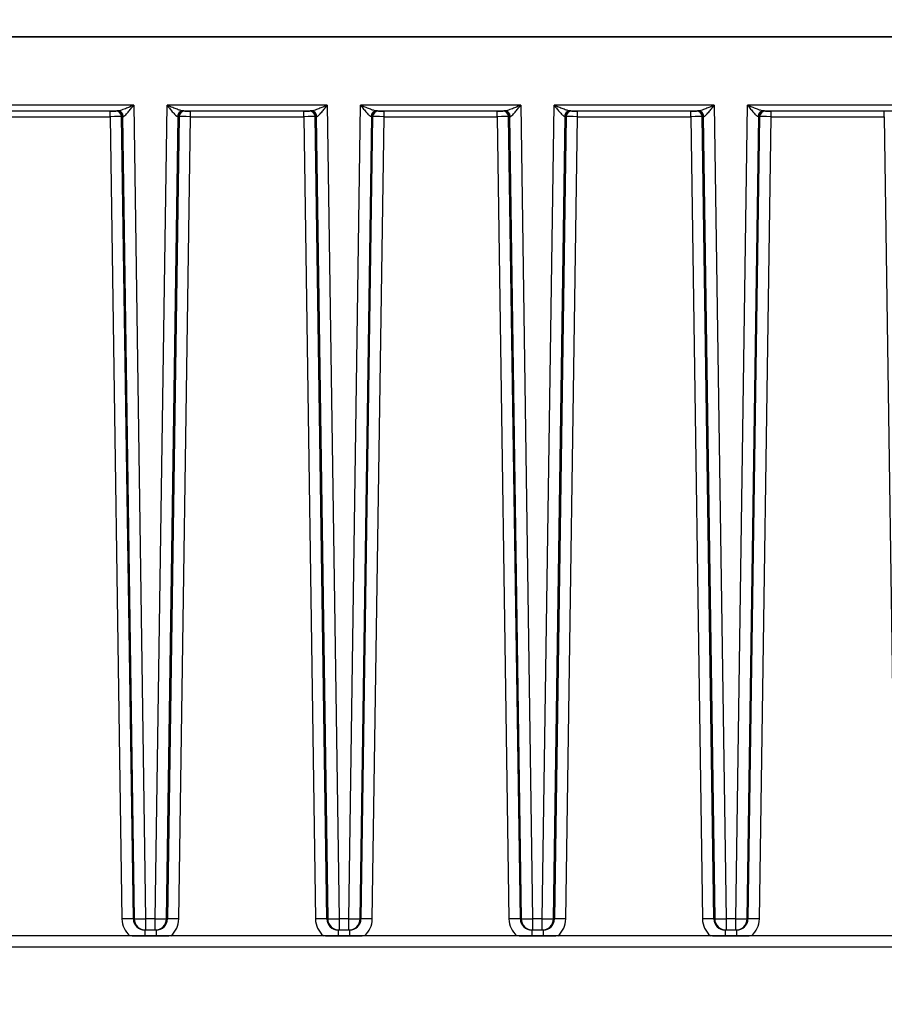
# Model space of a CAD drawing. Units: millimetres. Extents: x 218 to 2926, y 27 to 3814.
# Drawn here: x 727 to 803, y 1632 to 1719 of the extents above; entities that cross this region are included whole.
import ezdxf

# ---------------------------------------------------------------- set-up
doc = ezdxf.new("R2010")
doc.units = ezdxf.units.MM
doc.header["$LTSCALE"] = 14
doc.layers.add('Dimensions(Hillmar_metric)', color=7, linetype='Continuous', lineweight=13)
doc.layers.add('Visible Edges(Hillmar_metric)', color=7, linetype='Continuous', lineweight=25)
doc.layers.add('Visible Tangent Edges(Hillmar_Metric)', color=7, linetype='Continuous', lineweight=25, true_color=0xc0c0c0)
doc.styles.add('Hillmar_metric_Dimensions', font='arial.ttf')
doc.dimstyles.new('DEFAULT-ISO-Method 1b-Hillmar_metric', dxfattribs={"dimscale": 14, "dimtxt": 2, "dimasz": 2.5, "dimexe": 1, "dimexo": 1, "dimgap": 0.25, "dimtad": 1, "dimtih": 1, "dimtoh": 1, "dimrnd": 1e-08, "dimdsep": 46, "dimtxsty": 'Hillmar_metric_Dimensions', "dimcen": 0.09, "dimdle": 8, "dimclrd": 7, "dimclre": 7, "dimclrt": 7, "dimazin": 2, "dimtfac": 0.75, "dimtmove": 0, "dimatfit": 3, "dimfxl": 1, "dimtolj": 1, "dimlwd": 9, "dimlwe": 9, "dimarcsym": 0})

# ---------------------------------------------------------------- blocks, each defined once
blk = doc.blocks.new('*D24')
at = {"layer": 'Defpoints', "color": 0, "linetype": 'Continuous', "transparency": 16777216}
for p in [(1061.148, 2068.503), (321.148, 1908.694), (1061.148, 1330.388)]:
    blk.add_point(p, dxfattribs=at)
at = {"layer": 'Dimensions(Hillmar_metric)', "color": 7, "linetype": 'Continuous', "lineweight": 9, "transparency": 16777216}
for p, q in [((321.148, 1922.694), (321.148, 2082.503)), ((1061.148, 1344.388), (1061.148, 2082.503)), ((356.148, 2068.503), (1026.148, 2068.503))]:
    blk.add_line(p, q, dxfattribs=at)
at = {"layer": 'Dimensions(Hillmar_metric)', "color": 7, "linetype": 'Continuous', "transparency": 16777216}
for points in [[(356.148, 2074.336), (356.148, 2062.669), (321.148, 2068.503)], [(1026.148, 2074.336), (1026.148, 2062.669), (1061.148, 2068.503)]]:
    blk.add_solid(points, dxfattribs=at)
at = {"layer": 'Dimensions(Hillmar_metric)', "color": 7, "linetype": 'Continuous', "lineweight": 13, "transparency": 16777216, "insert": (691.148, 2090.357), "char_height": 28, "attachment_point": 5, "style": 'Hillmar_metric_Dimensions'}
blk.add_mtext('\\A1;740 (MANUAL RELEASE)', dxfattribs=at)
blk = doc.blocks.new('*D26')
at = {"layer": 'Defpoints', "color": 0, "linetype": 'Continuous', "transparency": 16777216}
for p in [(609.146, 1701.943), (1061.148, 1330.388), (1061.148, 1255.995)]:
    blk.add_point(p, dxfattribs=at)
at = {"layer": 'Dimensions(Hillmar_metric)', "color": 7, "linetype": 'Continuous', "lineweight": 9, "transparency": 16777216}
for p, q in [((609.146, 1687.943), (609.146, 1241.995)), ((1061.148, 1316.388), (1061.148, 1241.995)), ((644.146, 1255.995), (1026.148, 1255.995))]:
    blk.add_line(p, q, dxfattribs=at)
at = {"layer": 'Dimensions(Hillmar_metric)', "color": 7, "linetype": 'Continuous', "transparency": 16777216}
for points in [[(644.146, 1261.828), (644.146, 1250.162), (609.146, 1255.995)], [(1026.148, 1261.828), (1026.148, 1250.162), (1061.148, 1255.995)]]:
    blk.add_solid(points, dxfattribs=at)
at = {"layer": 'Dimensions(Hillmar_metric)', "color": 7, "linetype": 'Continuous', "lineweight": 13, "transparency": 16777216, "insert": (835.147, 1273.791), "char_height": 28, "attachment_point": 5, "style": 'Hillmar_metric_Dimensions'}
blk.add_mtext('\\A1;452', dxfattribs=at)

msp = doc.modelspace()

# ---------------------------------------------------------------- linework, layer by layer
at = {"layer": 'Visible Edges(Hillmar_metric)'}
for p, q in [((863.867, 1717.4185), (697.867, 1717.4185)), ((697.867, 1717.4185), (863.867, 1717.4185)), ((853.2016, 1638.4003), (708.5324, 1638.4003)), ((737.8696, 1638.4006), (738.8644, 1638.4006)), ((754.8696, 1638.4006), (755.8644, 1638.4006)), ((771.8696, 1638.4006), (772.8644, 1638.4006)), ((788.8696, 1638.4006), (789.8644, 1638.4006)), ((863.867, 1637.4163), (697.867, 1637.4163))]:
    msp.add_line(p, q, dxfattribs=at)
for points, knots in [([(736.7586, 1638.4003), (736.8453, 1638.4003), (736.9318, 1638.4003), (737.1847, 1638.4004), (737.3442, 1638.4005), (737.6299, 1638.4006), (737.7464, 1638.4006), (737.8696, 1638.4006)], [-0.11220945, -0.11220945, -0.11220945, -0.11220945, -0.08603717, -0.08603717, -0.03696485, -0.03696485, 0, 0, 0, 0]), ([(738.8644, 1638.4006), (738.9681, 1638.4006), (739.0677, 1638.4006), (739.2999, 1638.4005), (739.4252, 1638.4005), (739.6899, 1638.4004), (739.8308, 1638.4003), (739.9754, 1638.4003)], [-0.13939996, -0.13939996, -0.13939996, -0.13939996, -0.10582839, -0.10582839, -0.06397535, -0.06397535, -0.01969055, -0.01969055, -0.01969055, -0.01969055]), ([(753.7586, 1638.4003), (753.8453, 1638.4003), (753.9318, 1638.4003), (754.1847, 1638.4004), (754.3442, 1638.4005), (754.6299, 1638.4006), (754.7464, 1638.4006), (754.8696, 1638.4006)], [-0.11220945, -0.11220945, -0.11220945, -0.11220945, -0.08603717, -0.08603717, -0.03696485, -0.03696485, 0, 0, 0, 0]), ([(755.8644, 1638.4006), (755.9681, 1638.4006), (756.0677, 1638.4006), (756.2999, 1638.4005), (756.4252, 1638.4005), (756.6899, 1638.4004), (756.8308, 1638.4003), (756.9754, 1638.4003)], [-0.13939996, -0.13939996, -0.13939996, -0.13939996, -0.10582839, -0.10582839, -0.06397535, -0.06397535, -0.01969055, -0.01969055, -0.01969055, -0.01969055]), ([(770.7586, 1638.4003), (770.8453, 1638.4003), (770.9318, 1638.4003), (771.1847, 1638.4004), (771.3442, 1638.4005), (771.6299, 1638.4006), (771.7464, 1638.4006), (771.8696, 1638.4006)], [-0.11220945, -0.11220945, -0.11220945, -0.11220945, -0.08603717, -0.08603717, -0.03696485, -0.03696485, 0, 0, 0, 0]), ([(772.8644, 1638.4006), (772.9681, 1638.4006), (773.0677, 1638.4006), (773.2999, 1638.4005), (773.4252, 1638.4005), (773.6899, 1638.4004), (773.8308, 1638.4003), (773.9754, 1638.4003)], [-0.13939996, -0.13939996, -0.13939996, -0.13939996, -0.10582839, -0.10582839, -0.06397535, -0.06397535, -0.01969055, -0.01969055, -0.01969055, -0.01969055]), ([(787.7586, 1638.4003), (787.8453, 1638.4003), (787.9318, 1638.4003), (788.1847, 1638.4004), (788.3442, 1638.4005), (788.6299, 1638.4006), (788.7464, 1638.4006), (788.8696, 1638.4006)], [-0.11220945, -0.11220945, -0.11220945, -0.11220945, -0.08603717, -0.08603717, -0.03696485, -0.03696485, 0, 0, 0, 0]), ([(789.8644, 1638.4006), (789.9681, 1638.4006), (790.0677, 1638.4006), (790.2999, 1638.4005), (790.4252, 1638.4005), (790.6899, 1638.4004), (790.8308, 1638.4003), (790.9754, 1638.4003)], [-0.13939996, -0.13939996, -0.13939996, -0.13939996, -0.10582839, -0.10582839, -0.06397535, -0.06397535, -0.01969055, -0.01969055, -0.01969055, -0.01969055])]:
    msp.add_open_spline(points, degree=3, knots=knots, dxfattribs=at)
at = {"layer": 'Visible Tangent Edges(Hillmar_Metric)'}
for p, q in [((736.903, 1711.4109), (722.831, 1711.4109)), ((736.903, 1711.4109), (737.9455, 1639.9011)), ((738.7884, 1639.9011), (739.831, 1711.4109)), ((753.903, 1711.4109), (739.831, 1711.4109)), ((753.903, 1711.4109), (754.9455, 1639.9011)), ((755.7884, 1639.9011), (756.831, 1711.4109)), ((770.903, 1711.4109), (756.831, 1711.4109)), ((770.903, 1711.4109), (771.9455, 1639.9011)), ((772.7884, 1639.9011), (773.831, 1711.4109)), ((787.903, 1711.4109), (773.831, 1711.4109)), ((787.903, 1711.4109), (788.9455, 1639.9011)), ((789.7884, 1639.9011), (790.831, 1711.4109)), ((804.903, 1711.4109), (790.831, 1711.4109)), ((724.2255, 1710.9171), (735.5085, 1710.9171)), ((734.8419, 1710.9039), (724.8921, 1710.9039)), ((724.8921, 1710.4101), (734.8419, 1710.4101)), ((734.8419, 1710.4101), (734.8419, 1710.9039)), ((734.8419, 1710.4101), (735.87, 1639.8855)), ((735.4178, 1710.9159), (735.3417, 1710.9051)), ((735.8416, 1710.4125), (735.9176, 1710.4233)), ((736.8698, 1639.8879), (735.8416, 1710.4125)), ((735.9176, 1710.4233), (736.9458, 1639.8986)), ((739.7882, 1639.8986), (740.8164, 1710.4233)), ((740.8924, 1710.4125), (739.8642, 1639.8879)), ((740.8164, 1710.4233), (740.8924, 1710.4125)), ((740.864, 1639.8855), (741.8921, 1710.4101)), ((741.2255, 1710.9171), (752.5085, 1710.9171)), ((741.3923, 1710.9051), (741.3162, 1710.9159)), ((741.8921, 1710.4101), (741.8921, 1710.9039)), ((751.8419, 1710.9039), (741.8921, 1710.9039)), ((741.8921, 1710.4101), (751.8419, 1710.4101)), ((751.8419, 1710.4101), (751.8419, 1710.9039)), ((751.8419, 1710.4101), (752.87, 1639.8855)), ((752.4178, 1710.9159), (752.3417, 1710.9051)), ((752.8416, 1710.4125), (752.9176, 1710.4233)), ((753.8698, 1639.8879), (752.8416, 1710.4125)), ((752.9176, 1710.4233), (753.9458, 1639.8986)), ((756.7882, 1639.8986), (757.8164, 1710.4233)), ((757.8924, 1710.4125), (756.8642, 1639.8879)), ((757.8164, 1710.4233), (757.8924, 1710.4125)), ((757.864, 1639.8855), (758.8921, 1710.4101)), ((758.2255, 1710.9171), (769.5085, 1710.9171)), ((758.3923, 1710.9051), (758.3162, 1710.9159)), ((758.8921, 1710.4101), (758.8921, 1710.9039)), ((768.8419, 1710.9039), (758.8921, 1710.9039)), ((758.8921, 1710.4101), (768.8419, 1710.4101)), ((768.8419, 1710.4101), (768.8419, 1710.9039)), ((768.8419, 1710.4101), (769.87, 1639.8855)), ((769.4178, 1710.9159), (769.3417, 1710.9051)), ((769.8416, 1710.4125), (769.9176, 1710.4233)), ((770.8698, 1639.8879), (769.8416, 1710.4125)), ((769.9176, 1710.4233), (770.9458, 1639.8986)), ((773.7882, 1639.8986), (774.8164, 1710.4233)), ((774.8924, 1710.4125), (773.8642, 1639.8879)), ((774.8164, 1710.4233), (774.8924, 1710.4125)), ((774.864, 1639.8855), (775.8921, 1710.4101)), ((775.2255, 1710.9171), (786.5085, 1710.9171)), ((775.3923, 1710.9051), (775.3162, 1710.9159)), ((775.8921, 1710.4101), (775.8921, 1710.9039)), ((785.8419, 1710.9039), (775.8921, 1710.9039)), ((775.8921, 1710.4101), (785.8419, 1710.4101)), ((785.8419, 1710.4101), (785.8419, 1710.9039)), ((785.8419, 1710.4101), (786.87, 1639.8855)), ((786.4178, 1710.9159), (786.3417, 1710.9051)), ((786.8416, 1710.4125), (786.9176, 1710.4233)), ((787.8698, 1639.8879), (786.8416, 1710.4125)), ((786.9176, 1710.4233), (787.9458, 1639.8986)), ((790.7882, 1639.8986), (791.8164, 1710.4233)), ((791.8924, 1710.4125), (790.8642, 1639.8879)), ((791.8164, 1710.4233), (791.8924, 1710.4125)), ((791.864, 1639.8855), (792.8921, 1710.4101)), ((792.2255, 1710.9171), (803.5085, 1710.9171)), ((792.3923, 1710.9051), (792.3162, 1710.9159)), ((792.8921, 1710.4101), (792.8921, 1710.9039)), ((802.8419, 1710.9039), (792.8921, 1710.9039)), ((792.8921, 1710.4101), (802.8419, 1710.4101)), ((802.8419, 1710.4101), (802.8419, 1710.9039)), ((802.8419, 1710.4101), (803.87, 1639.8855)), ((736.9458, 1639.8986), (736.8698, 1639.8879)), ((737.9455, 1639.9011), (737.9455, 1638.9134)), ((738.7884, 1639.9011), (737.9455, 1639.9011)), ((738.7884, 1638.9134), (738.7884, 1639.9011)), ((739.8642, 1639.8879), (739.7882, 1639.8986)), ((753.9458, 1639.8986), (753.8698, 1639.8879)), ((754.9455, 1639.9011), (754.9455, 1638.9134)), ((755.7884, 1639.9011), (754.9455, 1639.9011)), ((755.7884, 1638.9134), (755.7884, 1639.9011)), ((756.8642, 1639.8879), (756.7882, 1639.8986)), ((770.9458, 1639.8986), (770.8698, 1639.8879)), ((771.9455, 1639.9011), (771.9455, 1638.9134)), ((772.7884, 1639.9011), (771.9455, 1639.9011)), ((772.7884, 1638.9134), (772.7884, 1639.9011)), ((773.8642, 1639.8879), (773.7882, 1639.8986)), ((787.9458, 1639.8986), (787.8698, 1639.8879)), ((788.9455, 1639.9011), (788.9455, 1638.9134)), ((789.7884, 1639.9011), (788.9455, 1639.9011)), ((789.7884, 1638.9134), (789.7884, 1639.9011)), ((790.8642, 1639.8879), (790.7882, 1639.8986)), ((737.8696, 1638.9027), (737.9455, 1638.9134)), ((738.8644, 1638.9027), (737.8696, 1638.9027)), ((737.8696, 1638.9027), (737.8696, 1638.4006)), ((737.9455, 1638.9134), (738.7884, 1638.9134)), ((738.7884, 1638.9134), (738.8644, 1638.9027)), ((738.8644, 1638.9027), (738.8644, 1638.4006)), ((754.8696, 1638.9027), (754.9455, 1638.9134)), ((755.8644, 1638.9027), (754.8696, 1638.9027)), ((754.8696, 1638.9027), (754.8696, 1638.4006)), ((754.9455, 1638.9134), (755.7884, 1638.9134)), ((755.7884, 1638.9134), (755.8644, 1638.9027)), ((755.8644, 1638.9027), (755.8644, 1638.4006)), ((771.8696, 1638.9027), (771.9455, 1638.9134)), ((772.8644, 1638.9027), (771.8696, 1638.9027)), ((771.8696, 1638.9027), (771.8696, 1638.4006)), ((771.9455, 1638.9134), (772.7884, 1638.9134)), ((772.7884, 1638.9134), (772.8644, 1638.9027)), ((772.8644, 1638.9027), (772.8644, 1638.4006)), ((788.8696, 1638.9027), (788.9455, 1638.9134)), ((789.8644, 1638.9027), (788.8696, 1638.9027)), ((788.8696, 1638.9027), (788.8696, 1638.4006)), ((788.9455, 1638.9134), (789.7884, 1638.9134)), ((789.7884, 1638.9134), (789.8644, 1638.9027)), ((789.8644, 1638.9027), (789.8644, 1638.4006))]:
    msp.add_line(p, q, dxfattribs=at)
for centre, major_axis, ratio, start_param, end_param in [((734.8417, 1710.9052), (-0.5001, 0), 0.0024629, 1.5710126, 3.1241394), ((734.8417, 1710.4052), (1, 0.0073), 0.0049534, 0.0175253, 1.5706521), ((735.3417, 1710.4051), (-0.0074, 0.4999), 0.9998495, 4.712389, 6.26835), ((736.9177, 1710.9158), (-1.5002, 0), 0.0024629, 5.9330552, 6.265732), ((735.4178, 1710.4159), (-0.0074, 0.4999), 0.9998495, 4.712389, 6.26835), ((735.5085, 1710.4171), (-0.0034, 0.5), 0.9393169, 4.7239918, 6.2760059), ((736.9177, 1710.4158), (1.0002, -0.0073), 0.0098758, 2.7916426, 3.1243195), ((741.2255, 1710.4171), (0.0034, 0.5), 0.9393169, 0.0071794, 1.5591935), ((739.8163, 1710.4158), (1.0002, 0.0073), 0.0098758, 0.0172732, 0.34995), ((741.3162, 1710.4159), (0.0074, 0.4999), 0.9998495, 0.0148353, 1.5707963), ((741.3923, 1710.4051), (0.0074, 0.4999), 0.9998495, 0.0148353, 1.5707963), ((741.8923, 1710.4052), (1, -0.0073), 0.0049534, 1.5709406, 3.1240674), ((739.8163, 1710.9158), (-1.5002, 0), 0.0024629, 3.1590459, 3.4917227), ((741.8923, 1710.9052), (-0.5001, 0), 0.0024629, 0.0174533, 1.5705801), ((751.8417, 1710.9052), (-0.5001, 0), 0.0024629, 1.5710126, 3.1241394), ((751.8417, 1710.4052), (1, 0.0073), 0.0049534, 0.0175253, 1.5706521), ((752.3417, 1710.4051), (-0.0074, 0.4999), 0.9998495, 4.712389, 6.26835), ((753.9177, 1710.9158), (-1.5002, 0), 0.0024629, 5.9330552, 6.265732), ((752.4178, 1710.4159), (-0.0074, 0.4999), 0.9998495, 4.712389, 6.26835), ((752.5085, 1710.4171), (-0.0034, 0.5), 0.9393169, 4.7239918, 6.2760059), ((753.9177, 1710.4158), (1.0002, -0.0073), 0.0098758, 2.7916426, 3.1243195), ((758.2255, 1710.4171), (0.0034, 0.5), 0.9393169, 0.0071794, 1.5591935), ((756.8163, 1710.4158), (1.0002, 0.0073), 0.0098758, 0.0172732, 0.34995), ((758.3162, 1710.4159), (0.0074, 0.4999), 0.9998495, 0.0148353, 1.5707963), ((758.3923, 1710.4051), (0.0074, 0.4999), 0.9998495, 0.0148353, 1.5707963), ((758.8923, 1710.4052), (1, -0.0073), 0.0049534, 1.5709406, 3.1240674), ((756.8163, 1710.9158), (-1.5002, 0), 0.0024629, 3.1590459, 3.4917227), ((758.8923, 1710.9052), (-0.5001, 0), 0.0024629, 0.0174533, 1.5705801), ((768.8417, 1710.9052), (-0.5001, 0), 0.0024629, 1.5710126, 3.1241394), ((768.8417, 1710.4052), (1, 0.0073), 0.0049534, 0.0175253, 1.5706521), ((769.3417, 1710.4051), (-0.0074, 0.4999), 0.9998495, 4.712389, 6.26835), ((770.9177, 1710.9158), (-1.5002, 0), 0.0024629, 5.9330552, 6.265732), ((769.4178, 1710.4159), (-0.0074, 0.4999), 0.9998495, 4.712389, 6.26835), ((769.5085, 1710.4171), (-0.0034, 0.5), 0.9393169, 4.7239918, 6.2760059), ((770.9177, 1710.4158), (1.0002, -0.0073), 0.0098758, 2.7916426, 3.1243195), ((775.2255, 1710.4171), (0.0034, 0.5), 0.9393169, 0.0071794, 1.5591935), ((773.8163, 1710.4158), (1.0002, 0.0073), 0.0098758, 0.0172732, 0.34995), ((775.3162, 1710.4159), (0.0074, 0.4999), 0.9998495, 0.0148353, 1.5707963), ((775.3923, 1710.4051), (0.0074, 0.4999), 0.9998495, 0.0148353, 1.5707963), ((775.8923, 1710.4052), (1, -0.0073), 0.0049534, 1.5709406, 3.1240674), ((773.8163, 1710.9158), (-1.5002, 0), 0.0024629, 3.1590459, 3.4917227), ((775.8923, 1710.9052), (-0.5001, 0), 0.0024629, 0.0174533, 1.5705801), ((785.8417, 1710.9052), (-0.5001, 0), 0.0024629, 1.5710126, 3.1241394), ((785.8417, 1710.4052), (1, 0.0073), 0.0049534, 0.0175253, 1.5706521), ((786.3417, 1710.4051), (-0.0074, 0.4999), 0.9998495, 4.712389, 6.26835), ((787.9177, 1710.9158), (-1.5002, 0), 0.0024629, 5.9330552, 6.265732), ((786.4178, 1710.4159), (-0.0074, 0.4999), 0.9998495, 4.712389, 6.26835), ((786.5085, 1710.4171), (-0.0034, 0.5), 0.9393169, 4.7239918, 6.2760059), ((787.9177, 1710.4158), (1.0002, -0.0073), 0.0098758, 2.7916426, 3.1243195), ((792.2255, 1710.4171), (0.0034, 0.5), 0.9393169, 0.0071794, 1.5591935), ((790.8163, 1710.4158), (1.0002, 0.0073), 0.0098758, 0.0172732, 0.34995), ((792.3162, 1710.4159), (0.0074, 0.4999), 0.9998495, 0.0148353, 1.5707963), ((792.3923, 1710.4051), (0.0074, 0.4999), 0.9998495, 0.0148353, 1.5707963), ((792.8923, 1710.4052), (1, -0.0073), 0.0049534, 1.5709406, 3.1240674), ((790.8163, 1710.9158), (-1.5002, 0), 0.0024629, 3.1590459, 3.4917227), ((792.8923, 1710.9052), (-0.5001, 0), 0.0024629, 0.0174533, 1.5705801), ((735.87, 1639.8731), (0.9999, 0.0146), 0.0123708, 0.0174892, 1.570616), ((737.8701, 1639.9152), (-1.6839, -1.0799), 0.9997151, 5.7276398, 6.572139), ((737.8701, 1639.9028), (-0.886, -0.465), 0.999319, 5.8144202, 7.3703813), ((737.9455, 1639.9134), (-0.9999, -0.0146), 0.0123708, 0.0174892, 1.570616), ((737.9455, 1639.9134), (0.1397, -0.9902), 0.9998447, 4.5870293, 6.1429903), ((738.7884, 1639.9134), (0.9999, -0.0146), 0.0123708, 4.7125693, 6.2656961), ((738.7884, 1639.9134), (-0.1397, -0.9902), 0.9998447, 0.140195, 1.696156), ((738.8639, 1639.9028), (0.886, -0.465), 0.999319, 5.1959894, 6.7519504), ((740.864, 1639.8731), (-0.9999, 0.0146), 0.0123708, 4.7125693, 6.2656961), ((738.8639, 1639.9152), (1.6839, -1.0799), 0.9997151, 5.9942316, 6.8387309), ((752.87, 1639.8731), (0.9999, 0.0146), 0.0123708, 0.0174892, 1.570616), ((754.8701, 1639.9152), (-1.6839, -1.0799), 0.9997151, 5.7276398, 6.572139), ((754.8701, 1639.9028), (-0.886, -0.465), 0.999319, 5.8144202, 7.3703813), ((754.9455, 1639.9134), (-0.9999, -0.0146), 0.0123708, 0.0174892, 1.570616), ((754.9455, 1639.9134), (0.1397, -0.9902), 0.9998447, 4.5870293, 6.1429903), ((755.7884, 1639.9134), (0.9999, -0.0146), 0.0123708, 4.7125693, 6.2656961), ((755.7884, 1639.9134), (-0.1397, -0.9902), 0.9998447, 0.140195, 1.696156), ((755.8639, 1639.9028), (0.886, -0.465), 0.999319, 5.1959894, 6.7519504), ((757.864, 1639.8731), (-0.9999, 0.0146), 0.0123708, 4.7125693, 6.2656961), ((755.8639, 1639.9152), (1.6839, -1.0799), 0.9997151, 5.9942316, 6.8387309), ((769.87, 1639.8731), (0.9999, 0.0146), 0.0123708, 0.0174892, 1.570616), ((771.8701, 1639.9152), (-1.6839, -1.0799), 0.9997151, 5.7276398, 6.572139), ((771.8701, 1639.9028), (-0.886, -0.465), 0.999319, 5.8144202, 7.3703813), ((771.9455, 1639.9134), (-0.9999, -0.0146), 0.0123708, 0.0174892, 1.570616), ((771.9455, 1639.9134), (0.1397, -0.9902), 0.9998447, 4.5870293, 6.1429903), ((772.7884, 1639.9134), (0.9999, -0.0146), 0.0123708, 4.7125693, 6.2656961), ((772.7884, 1639.9134), (-0.1397, -0.9902), 0.9998447, 0.140195, 1.696156), ((772.8639, 1639.9028), (0.886, -0.465), 0.999319, 5.1959894, 6.7519504), ((774.864, 1639.8731), (-0.9999, 0.0146), 0.0123708, 4.7125693, 6.2656961), ((772.8639, 1639.9152), (1.6839, -1.0799), 0.9997151, 5.9942316, 6.8387309), ((786.87, 1639.8731), (0.9999, 0.0146), 0.0123708, 0.0174892, 1.570616), ((788.8701, 1639.9152), (-1.6839, -1.0799), 0.9997151, 5.7276398, 6.572139), ((788.8701, 1639.9028), (-0.886, -0.465), 0.999319, 5.8144202, 7.3703813), ((788.9455, 1639.9134), (-0.9999, -0.0146), 0.0123708, 0.0174892, 1.570616), ((788.9455, 1639.9134), (0.1397, -0.9902), 0.9998447, 4.5870293, 6.1429903), ((789.7884, 1639.9134), (0.9999, -0.0146), 0.0123708, 4.7125693, 6.2656961), ((789.7884, 1639.9134), (-0.1397, -0.9902), 0.9998447, 0.140195, 1.696156), ((789.8639, 1639.9028), (0.886, -0.465), 0.999319, 5.1959894, 6.7519504), ((791.864, 1639.8731), (-0.9999, 0.0146), 0.0123708, 4.7125693, 6.2656961), ((789.8639, 1639.9152), (1.6839, -1.0799), 0.9997151, 5.9942316, 6.8387309)]:
    msp.add_ellipse(centre, major_axis=major_axis, ratio=ratio, start_param=start_param, end_param=end_param, dxfattribs=at)
for points, knots in [([(736.903, 1711.4109), (736.7775, 1711.359), (736.6511, 1711.3069), (736.4043, 1711.2067), (736.2837, 1711.1585), (736.0928, 1711.085), (736.0205, 1711.058), (735.872, 1711.005), (735.7955, 1710.9794), (735.6725, 1710.9436), (735.6227, 1710.9313), (735.553, 1710.9196), (735.529, 1710.9171), (735.5085, 1710.9171)], [-0.21043889, -0.21043889, -0.21043889, -0.21043889, -0.16160106, -0.16160106, -0.11327155, -0.11327155, -0.08241054, -0.08241054, -0.04661757, -0.04661757, -0.01792983, -0.01792983, 0, 0, 0, 0]), ([(735.9781, 1710.426), (735.9918, 1710.4263), (736.0077, 1710.4313), (736.0541, 1710.455), (736.0871, 1710.4797), (736.1688, 1710.5513), (736.2196, 1710.6024), (736.3181, 1710.7082), (736.366, 1710.7621), (736.4926, 1710.9086), (736.5725, 1711.0046), (736.736, 1711.2041), (736.8198, 1711.3078), (736.903, 1711.4109)], [0, 0, 0, 0, 0.01792983, 0.01792983, 0.04661757, 0.04661757, 0.08241054, 0.08241054, 0.11327155, 0.11327155, 0.16160106, 0.16160106, 0.21043889, 0.21043889, 0.21043889, 0.21043889]), ([(741.2255, 1710.9171), (741.1653, 1710.9173), (741.076, 1710.9381), (740.8676, 1711.0018), (740.7493, 1711.0443), (740.6246, 1711.0916), (740.4998, 1711.1389), (740.3688, 1711.191), (740.1025, 1711.2988), (739.9662, 1711.355), (739.831, 1711.4109)], [-0.20974054, -0.20974054, -0.20974054, -0.20974054, -0.15713081, -0.15713081, -0.10452109, -0.10452109, -0.10452109, -0.05191137, -0.05191137, 0.00069836, 0.00069836, 0.00069836, 0.00069836]), ([(739.831, 1711.4109), (739.9206, 1711.2999), (740.0109, 1711.1881), (740.1874, 1710.9733), (740.2742, 1710.8695), (740.357, 1710.7752), (740.4397, 1710.6809), (740.5181, 1710.5962), (740.6565, 1710.4687), (740.7158, 1710.4268), (740.7559, 1710.426)], [-0.00069836, -0.00069836, -0.00069836, -0.00069836, 0.05191137, 0.05191137, 0.10452109, 0.10452109, 0.10452109, 0.15713081, 0.15713081, 0.20974054, 0.20974054, 0.20974054, 0.20974054]), ([(753.903, 1711.4109), (753.7775, 1711.359), (753.6511, 1711.3069), (753.4043, 1711.2067), (753.2837, 1711.1585), (753.0928, 1711.085), (753.0205, 1711.058), (752.872, 1711.005), (752.7955, 1710.9794), (752.6725, 1710.9436), (752.6227, 1710.9313), (752.553, 1710.9196), (752.529, 1710.9171), (752.5085, 1710.9171)], [-0.21043889, -0.21043889, -0.21043889, -0.21043889, -0.16160106, -0.16160106, -0.11327155, -0.11327155, -0.08241054, -0.08241054, -0.04661757, -0.04661757, -0.01792983, -0.01792983, 0, 0, 0, 0]), ([(752.9781, 1710.426), (752.9918, 1710.4263), (753.0077, 1710.4313), (753.0541, 1710.455), (753.0871, 1710.4797), (753.1688, 1710.5513), (753.2196, 1710.6024), (753.3181, 1710.7082), (753.366, 1710.7621), (753.4926, 1710.9086), (753.5725, 1711.0046), (753.736, 1711.2041), (753.8198, 1711.3078), (753.903, 1711.4109)], [0, 0, 0, 0, 0.01792983, 0.01792983, 0.04661757, 0.04661757, 0.08241054, 0.08241054, 0.11327155, 0.11327155, 0.16160106, 0.16160106, 0.21043889, 0.21043889, 0.21043889, 0.21043889]), ([(758.2255, 1710.9171), (758.1653, 1710.9173), (758.076, 1710.9381), (757.8676, 1711.0018), (757.7493, 1711.0443), (757.6246, 1711.0916), (757.4998, 1711.1389), (757.3688, 1711.191), (757.1025, 1711.2988), (756.9662, 1711.355), (756.831, 1711.4109)], [-0.20974054, -0.20974054, -0.20974054, -0.20974054, -0.15713081, -0.15713081, -0.10452109, -0.10452109, -0.10452109, -0.05191137, -0.05191137, 0.00069836, 0.00069836, 0.00069836, 0.00069836]), ([(756.831, 1711.4109), (756.9206, 1711.2999), (757.0109, 1711.1881), (757.1874, 1710.9733), (757.2742, 1710.8695), (757.357, 1710.7752), (757.4397, 1710.6809), (757.5181, 1710.5962), (757.6565, 1710.4687), (757.7158, 1710.4268), (757.7559, 1710.426)], [-0.00069836, -0.00069836, -0.00069836, -0.00069836, 0.05191137, 0.05191137, 0.10452109, 0.10452109, 0.10452109, 0.15713081, 0.15713081, 0.20974054, 0.20974054, 0.20974054, 0.20974054]), ([(770.903, 1711.4109), (770.7775, 1711.359), (770.6511, 1711.3069), (770.4043, 1711.2067), (770.2837, 1711.1585), (770.0928, 1711.085), (770.0205, 1711.058), (769.872, 1711.005), (769.7955, 1710.9794), (769.6725, 1710.9436), (769.6227, 1710.9313), (769.553, 1710.9196), (769.529, 1710.9171), (769.5085, 1710.9171)], [-0.21043889, -0.21043889, -0.21043889, -0.21043889, -0.16160106, -0.16160106, -0.11327155, -0.11327155, -0.08241054, -0.08241054, -0.04661757, -0.04661757, -0.01792983, -0.01792983, 0, 0, 0, 0]), ([(769.9781, 1710.426), (769.9918, 1710.4263), (770.0077, 1710.4313), (770.0541, 1710.455), (770.0871, 1710.4797), (770.1688, 1710.5513), (770.2196, 1710.6024), (770.3181, 1710.7082), (770.366, 1710.7621), (770.4926, 1710.9086), (770.5725, 1711.0046), (770.736, 1711.2041), (770.8198, 1711.3078), (770.903, 1711.4109)], [0, 0, 0, 0, 0.01792983, 0.01792983, 0.04661757, 0.04661757, 0.08241054, 0.08241054, 0.11327155, 0.11327155, 0.16160106, 0.16160106, 0.21043889, 0.21043889, 0.21043889, 0.21043889]), ([(775.2255, 1710.9171), (775.1653, 1710.9173), (775.076, 1710.9381), (774.8676, 1711.0018), (774.7493, 1711.0443), (774.6246, 1711.0916), (774.4998, 1711.1389), (774.3688, 1711.191), (774.1025, 1711.2988), (773.9662, 1711.355), (773.831, 1711.4109)], [-0.20974054, -0.20974054, -0.20974054, -0.20974054, -0.15713081, -0.15713081, -0.10452109, -0.10452109, -0.10452109, -0.05191137, -0.05191137, 0.00069836, 0.00069836, 0.00069836, 0.00069836]), ([(773.831, 1711.4109), (773.9206, 1711.2999), (774.0109, 1711.1881), (774.1874, 1710.9733), (774.2742, 1710.8695), (774.357, 1710.7752), (774.4397, 1710.6809), (774.5181, 1710.5962), (774.6565, 1710.4687), (774.7158, 1710.4268), (774.7559, 1710.426)], [-0.00069836, -0.00069836, -0.00069836, -0.00069836, 0.05191137, 0.05191137, 0.10452109, 0.10452109, 0.10452109, 0.15713081, 0.15713081, 0.20974054, 0.20974054, 0.20974054, 0.20974054]), ([(787.903, 1711.4109), (787.7775, 1711.359), (787.6511, 1711.3069), (787.4043, 1711.2067), (787.2837, 1711.1585), (787.0928, 1711.085), (787.0205, 1711.058), (786.872, 1711.005), (786.7955, 1710.9794), (786.6725, 1710.9436), (786.6227, 1710.9313), (786.553, 1710.9196), (786.529, 1710.9171), (786.5085, 1710.9171)], [-0.21043889, -0.21043889, -0.21043889, -0.21043889, -0.16160106, -0.16160106, -0.11327155, -0.11327155, -0.08241054, -0.08241054, -0.04661757, -0.04661757, -0.01792983, -0.01792983, 0, 0, 0, 0]), ([(786.9781, 1710.426), (786.9918, 1710.4263), (787.0077, 1710.4313), (787.0541, 1710.455), (787.0871, 1710.4797), (787.1688, 1710.5513), (787.2196, 1710.6024), (787.3181, 1710.7082), (787.366, 1710.7621), (787.4926, 1710.9086), (787.5725, 1711.0046), (787.736, 1711.2041), (787.8198, 1711.3078), (787.903, 1711.4109)], [0, 0, 0, 0, 0.01792983, 0.01792983, 0.04661757, 0.04661757, 0.08241054, 0.08241054, 0.11327155, 0.11327155, 0.16160106, 0.16160106, 0.21043889, 0.21043889, 0.21043889, 0.21043889]), ([(792.2255, 1710.9171), (792.1653, 1710.9173), (792.076, 1710.9381), (791.8676, 1711.0018), (791.7493, 1711.0443), (791.6246, 1711.0916), (791.4998, 1711.1389), (791.3688, 1711.191), (791.1025, 1711.2988), (790.9662, 1711.355), (790.831, 1711.4109)], [-0.20974054, -0.20974054, -0.20974054, -0.20974054, -0.15713081, -0.15713081, -0.10452109, -0.10452109, -0.10452109, -0.05191137, -0.05191137, 0.00069836, 0.00069836, 0.00069836, 0.00069836]), ([(790.831, 1711.4109), (790.9206, 1711.2999), (791.0109, 1711.1881), (791.1874, 1710.9733), (791.2742, 1710.8695), (791.357, 1710.7752), (791.4397, 1710.6809), (791.5181, 1710.5962), (791.6565, 1710.4687), (791.7158, 1710.4268), (791.7559, 1710.426)], [-0.00069836, -0.00069836, -0.00069836, -0.00069836, 0.05191137, 0.05191137, 0.10452109, 0.10452109, 0.10452109, 0.15713081, 0.15713081, 0.20974054, 0.20974054, 0.20974054, 0.20974054])]:
    msp.add_open_spline(points, degree=3, knots=knots, dxfattribs=at)

# ---------------------------------------------------------------- dimensions: what is measured, and where the dimension line sits
at = {"layer": 'Dimensions(Hillmar_metric)', "color": 7, "linetype": 'Continuous', "lineweight": 13}
dim = msp.add_linear_dim(base=(1061.1481, 2068.5026), p1=(321.1481, 1908.6943), p2=(1061.1481, 1330.3877), angle=180, text='<> (MANUAL RELEASE)', dimstyle='DEFAULT-ISO-Method 1b-Hillmar_metric', override={"dimgap": 0.25, "dimtih": 0, "dimtoh": 0, "dimdec": 2, "dimtol": 0, "dimlim": 0, "dimtp": 0, "dimtm": 0, "dimtdec": 2, "dimtofl": 0, "dimatfit": 1}, dxfattribs=at)
dim.commit()
dim.dimension.update_dxf_attribs({"geometry": '*D24', "text_midpoint": (691.1481, 2068.5026), "dimtype": 160})
dim = msp.add_linear_dim(base=(1061.1481, 1255.9949), p1=(609.1463, 1701.9427), p2=(1061.1481, 1330.3877), angle=180, dimstyle='DEFAULT-ISO-Method 1b-Hillmar_metric', override={"dimgap": 0.25, "dimtih": 0, "dimtoh": 0, "dimdec": 2, "dimtol": 0, "dimlim": 0, "dimtp": 0, "dimtm": 0, "dimtdec": 2, "dimtofl": 0, "dimatfit": 1}, dxfattribs=at)
dim.commit()
dim.dimension.update_dxf_attribs({"geometry": '*D26', "text_midpoint": (835.1472, 1255.9949), "dimtype": 160})

doc.saveas('drawing.dxf')
